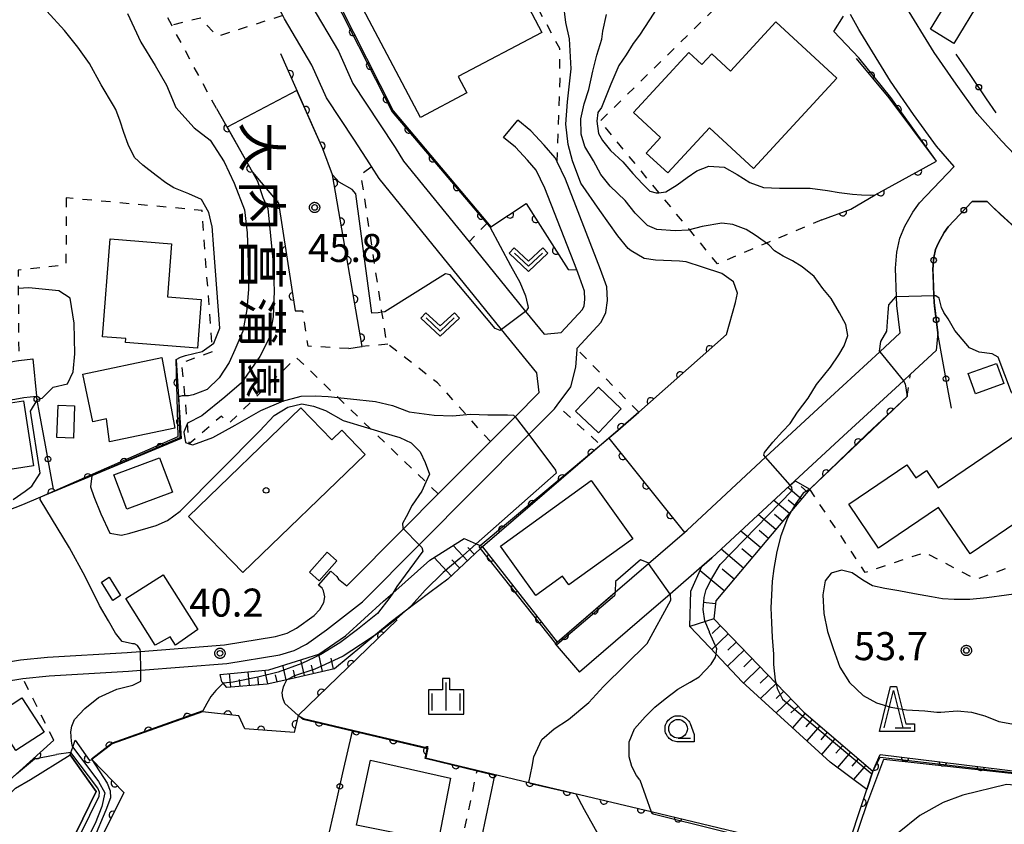
# Model space of a CAD drawing. Extents: x -24000 to -22000, y 84000 to 85500.
# Drawn here: x -22994 to -22863, y 84436 to 84544 of the extents above; entities that cross this region are included whole.
import ezdxf
from ezdxf.enums import TextEntityAlignment as Align

# ---------------------------------------------------------------- set-up
doc = ezdxf.new("R2010")
doc.units = 0
doc.linetypes.add('I', pattern=[2.5, 1.25, -1.25])
for name, color, linetype in [('2101000', 3, 'Continuous'), ('2101001', 8, 'Continuous'), ('3001000', 3, 'Continuous'), ('5105000', 3, 'Continuous'), ('6101110', 2, 'Continuous'), ('6101121', 63, 'Continuous'), ('6101990', 2, 'Continuous'), ('6110000', 4, 'Continuous'), ('6110110', 4, 'Continuous'), ('6110120', 2, 'Continuous'), ('6130000', 4, 'Continuous'), ('6130001', 7, 'Continuous'), ('6130990', 4, 'Continuous'), ('6301000', 2, 'I'), ('6313000', 2, 'Continuous'), ('6331000', 2, 'Continuous'), ('6332000', 2, 'Continuous'), ('6334000', 2, 'Continuous'), ('7101000', 4, 'Continuous'), ('7101001', 8, 'Continuous'), ('7102000', 2, 'Continuous'), ('7102001', 8, 'Continuous'), ('7312000', 4, 'Continuous'), ('8162000', 4, 'Continuous'), ('8199000', 4, 'Continuous'), ('CLIP_BOX', 4, 'Continuous')]:
    doc.layers.add(name, color=color, linetype=linetype)
doc.styles.add('@PlotAnnotation', font='txt')
doc.styles.add('ROMANS', font='romans')

# ---------------------------------------------------------------- blocks, each defined once
blk = doc.blocks.new('631300')
at = {"layer": '6313000'}
blk.add_lwpolyline([(0.75, 0.35), (0, -0.35), (-0.75, 0.35)], dxfattribs=at)
at = {"layer": 'CLIP_BOX'}
blk.add_lwpolyline([(1.033, 0.34), (0.76, 0.633), (0, -0.076), (-0.76, 0.633), (-1.033, 0.34), (0, -0.624)], close=True, dxfattribs=at)
blk = doc.blocks.new('633100')
at = {"layer": '6331000'}
blk.add_lwpolyline([(0, -0.5), (0.67, -0.5)], dxfattribs=at)
blk.add_circle((0, 0), 0.5, dxfattribs=at)
at = {"layer": 'CLIP_BOX'}
blk.add_lwpolyline([(0.87, -0.3), (0.87, -0.7), (0, -0.7), (-0.074, -0.695), (-0.146, -0.684), (-0.216, -0.666), (-0.282, -0.64), (-0.35, -0.606), (-0.414, -0.564), (-0.469, -0.521), (-0.52, -0.469), (-0.568, -0.408), (-0.608, -0.35), (-0.64, -0.281), (-0.666, -0.214), (-0.686, -0.144), (-0.697, -0.071), (-0.699, 0.003), (-0.695, 0.075), (-0.684, 0.148), (-0.665, 0.216), (-0.64, 0.281), (-0.606, 0.349), (-0.565, 0.412), (-0.522, 0.467), (-0.467, 0.52), (-0.41, 0.568), (-0.349, 0.607), (-0.283, 0.641), (-0.215, 0.665), (-0.148, 0.684), (-0.072, 0.696), (0, 0.7), (0.074, 0.696), (0.147, 0.685), (0.219, 0.666), (0.283, 0.639), (0.355, 0.605), (0.416, 0.562), (0.472, 0.518), (0.525, 0.463), (0.57, 0.407), (0.609, 0.346), (0.646, 0.273)], close=True, dxfattribs=at)
blk = doc.blocks.new('633200')
at = {"layer": '6332000'}
for points in [[(-0.5, -1), (0, 1), (0.5, -1)], [(0.08, -1), (0.92, -1)]]:
    blk.add_lwpolyline(points, dxfattribs=at)
at = {"layer": 'CLIP_BOX'}
blk.add_lwpolyline([(-0.156, 1.2), (0.156, 1.2), (0.656, -0.8), (1.12, -0.8), (1.12, -1.2), (-0.756, -1.2)], close=True, dxfattribs=at)
blk = doc.blocks.new('633400')
at = {"layer": '6334000'}
for points in [[(0, -0.75), (0, 0.75)], [(-0.75, -0.75), (-0.75, 0.15)], [(0.75, -0.75), (0.75, 0.15)]]:
    blk.add_lwpolyline(points, dxfattribs=at)
at = {"layer": 'CLIP_BOX'}
blk.add_lwpolyline([(-0.95, -0.95), (0.95, -0.95), (0.95, 0.35), (0.2, 0.35), (0.2, 0.95), (-0.2, 0.95), (-0.2, 0.35), (-0.95, 0.35), (-0.95, -0.95)], dxfattribs=at)
blk = doc.blocks.new('731200')
at = {"layer": '7312000'}
blk.add_circle((0, 0), 0.15, dxfattribs=at)
at = {"layer": 'CLIP_BOX'}
blk.add_lwpolyline([(-0.209, -0.178), (-0.219, -0.166), (-0.237, -0.14), (-0.251, -0.113), (-0.258, -0.094), (-0.265, -0.075), (-0.269, -0.057), (-0.273, -0.031), (-0.275, -0.008), (-0.274, 0.024), (-0.27, 0.054), (-0.266, 0.071), (-0.261, 0.088), (-0.255, 0.104), (-0.246, 0.124), (-0.239, 0.136), (-0.228, 0.154), (-0.219, 0.166), (-0.202, 0.187), (-0.189, 0.199), (-0.169, 0.217), (-0.151, 0.23), (-0.135, 0.239), (-0.113, 0.251), (-0.101, 0.256), (-0.082, 0.262), (-0.056, 0.269), (-0.04, 0.272), (-0.016, 0.275), (0.004, 0.275), (0.022, 0.274), (0.042, 0.272), (0.065, 0.267), (0.079, 0.264), (0.108, 0.253), (0.121, 0.247), (0.143, 0.235), (0.16, 0.224), (0.18, 0.208), (0.194, 0.194), (0.206, 0.182), (0.222, 0.162), (0.233, 0.146), (0.249, 0.116), (0.257, 0.097), (0.264, 0.075), (0.269, 0.057), (0.273, 0.032), (0.275, 0.014), (0.275, -0.008), (0.274, -0.023), (0.271, -0.048), (0.267, -0.067), (0.261, -0.088), (0.249, -0.117), (0.23, -0.151), (0.219, -0.166), (0.204, -0.184), (0.189, -0.199), (0.172, -0.215), (0.154, -0.228), (0.136, -0.239), (0.124, -0.246), (0.107, -0.253), (0.09, -0.26), (0.071, -0.266), (0.044, -0.271), (0.028, -0.274), (0.009, -0.275), (-0.009, -0.275), (-0.024, -0.274), (-0.041, -0.272), (-0.063, -0.268), (-0.086, -0.261), (-0.101, -0.256), (-0.115, -0.25), (-0.133, -0.241), (-0.148, -0.231), (-0.17, -0.216), (-0.182, -0.206), (-0.197, -0.192)], close=True, dxfattribs=at)
blk = doc.blocks.new('819900')
at = {"layer": '8199000'}
blk.add_circle((0, 0), 0.15, dxfattribs=at)
blk = doc.blocks.new('M07')
blk.add_arc((0, 0), 0.5, 180, 0)

msp = doc.modelspace()

# ---------------------------------------------------------------- linework, layer by layer
at = {"layer": '2101000', "flags": 128}
for points in [[(-22952.81, 84470.39), (-22952.02, 84469.69), (-22951.81, 84469.32), (-22950.68, 84468.42), (-22943.11, 84476.03), (-22938.44, 84480.72), (-22931.47, 84487.72), (-22928.17, 84491.03), (-22924.94, 84494.28), (-22925.25, 84496.94), (-22929.96, 84502.74), (-22946.36, 84522.95), (-22947.37, 84524.56), (-22947.6, 84524.93), (-22949.64, 84528.08), (-22953.4, 84533.74), (-22955.35, 84538.13), (-22959.02, 84544.3), (-22959.26, 84544.75), (-22959.69, 84545.57), (-22976.79, 84578.2), (-22977.08, 84578.75)], [(-22964.15, 84562.7), (-22956.14, 84547.43), (-22955.52, 84546.25), (-22951.79, 84539.97), (-22949.88, 84535.67), (-22946.29, 84530.28), (-22944.22, 84527.08), (-22943.1, 84525.28), (-22934.31, 84514.45), (-22926.75, 84505.14), (-22924.28, 84502.1), (-22922.01, 84502.32), (-22919.14, 84505.41), (-22918.91, 84505.88), (-22918.8, 84506.73), (-22918.85, 84507.85), (-22919.52, 84509.72), (-22919.91, 84510.71), (-22924.18, 84521.66), (-22925.33, 84524.05), (-22926.49, 84525.42), (-22928.09, 84527.12), (-22929.69, 84528.42)], [(-22859.44, 84524.2), (-22863.06, 84528.01), (-22866.3, 84531.66), (-22869.12, 84535.57), (-22872.04, 84539.81), (-22876.12, 84546.41)], [(-22922.8, 84460.64), (-22922.71, 84460.71), (-22922.53, 84460.87), (-22914.75, 84467.56), (-22910.3, 84471.41), (-22905.48, 84475.57), (-22905.14, 84475.87), (-22894.62, 84485.64), (-22887.59, 84492.16), (-22879.34, 84499.74), (-22876.59, 84502.27), (-22877.06, 84505.94), (-22877.1, 84507.12), (-22877.23, 84510.95), (-22877.04, 84513.1), (-22876.66, 84514.96), (-22875.96, 84516.56), (-22874.93, 84518.44), (-22874.02, 84519.67), (-22869.38, 84524.54), (-22871.74, 84527.28), (-22874.81, 84531.53), (-22877.88, 84535.99), (-22881.87, 84542.44), (-22882.14, 84542.88), (-22883.25, 84544.9)], [(-22996.53, 84455.62), (-22994.06, 84456.02), (-22990.54, 84456.36), (-22979.92, 84457.02), (-22978.28, 84457.15), (-22966.75, 84458.03), (-22959.67, 84459.19), (-22957.72, 84459.76), (-22956.1, 84460.63), (-22953.41, 84462.53), (-22953.4, 84462.54), (-22948.58, 84466.29), (-22940.98, 84473.92), (-22926.3, 84488.67), (-22922.86, 84492.13), (-22922.52, 84492.59), (-22920.68, 84495.05), (-22920.01, 84497.68), (-22919.86, 84500.07), (-22919.85, 84500.24), (-22916.63, 84503.7), (-22916, 84505.02), (-22915.79, 84506.6), (-22915.87, 84508.44), (-22916.71, 84510.78), (-22921.43, 84522.86), (-22922.54, 84525.18), (-22922.79, 84525.7), (-22924.26, 84527.42), (-22926.04, 84529.32), (-22927.8, 84530.75)], [(-22871.57, 84502.27), (-22871.77, 84499.91), (-22875.22, 84496.74), (-22876.17, 84495.87), (-22884.2, 84488.49), (-22891.31, 84481.89), (-22901.8, 84472.15), (-22903.15, 84470.99), (-22907.4, 84467.31), (-22911.49, 84463.78), (-22919.54, 84456.85)], [(-23076.23, 84495.48), (-23072.79, 84488.72), (-23072.21, 84487.4), (-23044.13, 84491.28), (-23042.24, 84491.58), (-23030.59, 84493.42), (-23019.81, 84494.9), (-23015.18, 84495.53), (-22995.95, 84498.37), (-22994.62, 84498.6), (-22994.6, 84498.6), (-22992.74, 84498.79)], [(-23046.22, 84425.88), (-23046.5, 84426.4), (-23049.36, 84431.72), (-23052.41, 84438.04), (-23055.39, 84444.66), (-23057.75, 84452.84), (-23059.36, 84456.74), (-23067.2, 84475.7), (-23069.48, 84481.04), (-23067.9, 84482.94), (-23043.39, 84486.34), (-23036.97, 84487.36), (-23029.86, 84488.48), (-23014.47, 84490.58), (-22995.15, 84493.43), (-22993.93, 84493.65), (-22992.25, 84493.82), (-22992.23, 84493.82)], [(-23020.52, 84440.42), (-23013.59, 84447.34), (-23008.29, 84452.02), (-23005.26, 84454.38), (-23002.39, 84456.26), (-23000.22, 84457.2), (-22997.06, 84458.08), (-22994.37, 84458.5), (-22990.74, 84458.85), (-22980.09, 84459.51), (-22978.32, 84459.65), (-22967.05, 84460.51), (-22960.22, 84461.63), (-22958.68, 84462.09), (-22957.42, 84462.76), (-22955.05, 84464.43), (-22954.29, 84465.24), (-22953.76, 84466.2), (-22953.62, 84466.96), (-22953.79, 84467.76), (-22953.98, 84468.09), (-22954.47, 84468.52)]]:
    msp.add_lwpolyline(points, dxfattribs=at)
at = {"layer": '2101001', "flags": 128}
for points in [[(-22929.69, 84528.42), (-22927.8, 84530.75)], [(-22845.24, 84505.88), (-22847.48, 84506.89), (-22849.84, 84507.94), (-22853.96, 84510.49), (-22856.69, 84512.57), (-22858.93, 84514.28), (-22864.31, 84519.2), (-22864.97, 84519.89), (-22866.97, 84519.89), (-22870.17, 84516.47), (-22870.7, 84515.74), (-22871.47, 84514.35), (-22871.87, 84513.44), (-22872.08, 84512.38), (-22872.23, 84510.81), (-22872.1, 84507.25), (-22872.07, 84506.34), (-22871.57, 84502.27)], [(-22992.74, 84498.79), (-22992.23, 84493.82)], [(-22954.47, 84468.52), (-22952.81, 84470.39)], [(-22922.8, 84460.64), (-22919.54, 84456.85)]]:
    msp.add_lwpolyline(points, dxfattribs=at)
at = {"layer": '3001000', "flags": 128}
for points in [[(-22940.82, 84531.13), (-22950.13, 84548.78), (-22937.11, 84555.65), (-22934.38, 84550.46), (-22936.98, 84549.09), (-22935.55, 84546.38), (-22928.56, 84550.07), (-22924.58, 84542.5), (-22935.76, 84536.6), (-22934.6, 84534.41), (-22940.82, 84531.13)], [(-22865.89, 84546.8), (-22869.4, 84541.02), (-22872.55, 84542.93), (-22869.04, 84548.72), (-22865.89, 84546.8)], [(-22885.08, 84536.38), (-22896.22, 84524.29), (-22902.14, 84529.75), (-22907.73, 84523.69), (-22910.61, 84526.34), (-22908.67, 84528.44), (-22912.32, 84531.8), (-22904.92, 84539.82), (-22903.16, 84538.19), (-22901.84, 84539.62), (-22899.33, 84537.3), (-22893.25, 84543.91), (-22885.08, 84536.38)], [(-22983.39, 84501.77), (-22982.37, 84514.85), (-22974.16, 84514.21), (-22974.71, 84507.11), (-22970.17, 84506.75), (-22970.68, 84500.25), (-22980.3, 84501), (-22980.26, 84501.53), (-22983.39, 84501.77)], [(-22986.01, 84496.75), (-22975.43, 84498.98), (-22973.69, 84489.53), (-22982.47, 84487.68), (-22982.87, 84490.76), (-22984.67, 84490.38), (-22986.01, 84496.75)], [(-22867.48, 84496.83), (-22863.7, 84498.19), (-22862.72, 84495.5), (-22866.5, 84494.14), (-22867.48, 84496.83)], [(-22913.96, 84492.12), (-22916.99, 84488.92), (-22920.05, 84491.82), (-22917.01, 84495.02), (-22913.96, 84492.12)], [(-23004.77, 84478.1), (-23006.5, 84489.25), (-23005.3, 84489.43), (-23005.6, 84491.38), (-22993.99, 84493.19), (-22992.64, 84484.49), (-22998.41, 84483.59), (-22997.73, 84479.19), (-23004.77, 84478.1)], [(-22989.5, 84488.29), (-22989.35, 84492.59), (-22987.14, 84492.51), (-22987.29, 84488.21), (-22989.5, 84488.29)], [(-22948.24, 84486.01), (-22964.59, 84470.19), (-22971.88, 84477.72), (-22956.85, 84492.26), (-22952.69, 84487.96), (-22951.37, 84489.24), (-22948.24, 84486.01)], [(-22871.5, 84481.56), (-22858.32, 84490.51), (-22851.26, 84480.12), (-22858.3, 84475.36), (-22859.88, 84477.69), (-22867.24, 84472.69), (-22871.46, 84478.92), (-22879.5, 84473.46), (-22883.5, 84479.35), (-22875.7, 84484.63), (-22874.5, 84482.86), (-22873.06, 84483.85), (-22871.5, 84481.56)], [(-22974.04, 84480.98), (-22980.13, 84478.68), (-22981.87, 84483.27), (-22975.78, 84485.57), (-22974.04, 84480.98)], [(-22930.13, 84473.73), (-22917.99, 84482.5), (-22912.39, 84474.73), (-22920.97, 84468.54), (-22921.81, 84469.71), (-22925.37, 84467.14), (-22930.13, 84473.73)], [(-22955.67, 84470.23), (-22953.31, 84472.91), (-22952.03, 84471.78), (-22954.39, 84469.1), (-22955.67, 84470.23)], [(-22982.48, 84469.56), (-22980.97, 84467.13), (-22982.03, 84466.47), (-22983.54, 84468.9), (-22982.48, 84469.56)], [(-22975.25, 84469.91), (-22970.61, 84462.57), (-22973.64, 84460.48), (-22974.35, 84461.58), (-22976.34, 84460.47), (-22980.27, 84466.71), (-22975.25, 84469.91)], [(-22995, 84446.38), (-22997.99, 84450.96), (-22994.19, 84453.44), (-22991.2, 84448.84), (-22995, 84446.38)], [(-22938.47, 84434.2), (-22949.41, 84436.4), (-22947.53, 84445.1), (-22936.8, 84442.69), (-22938.47, 84434.2)]]:
    msp.add_lwpolyline(points, close=True, dxfattribs=at)
at = {"layer": '5105000', "flags": 128}
for points in [[(-23045.37, 84397.08), (-23032.82, 84407.48), (-23020.63, 84418.26), (-23014.26, 84424.4), (-23004.44, 84433.06), (-22998.33, 84438.08), (-22995.02, 84441.32), (-22993.04, 84442.51), (-22987.74, 84445.81)], [(-22987.74, 84445.81), (-22984.26, 84440.87), (-23003.19, 84402.1), (-23006.21, 84373.01)]]:
    msp.add_lwpolyline(points, dxfattribs=at)
at = {"layer": '6101110', "flags": 128}
for points in [[(-22888.68, 84481.36), (-22888.69, 84481.34), (-22891.14, 84478.44), (-22901.28, 84466.4), (-22901.56, 84464), (-22893.22, 84455.35), (-22889.52, 84451.52), (-22880.27, 84443.6)], [(-22932.51, 84473.65), (-22932.77, 84473.41), (-22937.14, 84469.32), (-22939.57, 84467.55), (-22942.86, 84465.04), (-22944.77, 84463.59), (-22946.83, 84461.88), (-22952.35, 84457.29), (-22958.73, 84455.86), (-22961.37, 84455.27), (-22966.73, 84454.83), (-22967.22, 84455.38), (-22967.41, 84455.59)]]:
    msp.add_lwpolyline(points, dxfattribs=at)
at = {"layer": '6101121', "flags": 128}
for points in [[(-22880.27, 84443.6), (-22881.08, 84441.15), (-22885.98, 84444.81), (-22897.78, 84455.59), (-22901.26, 84459.28), (-22904.76, 84462.98), (-22904.64, 84467.71), (-22903.15, 84470.99), (-22903.14, 84471), (-22901.8, 84472.15), (-22891.31, 84481.89), (-22890.68, 84482.47), (-22888.72, 84481.38), (-22888.68, 84481.36)], [(-22967.41, 84455.59), (-22967.65, 84456.54), (-22961.12, 84457.18), (-22954.41, 84459.29), (-22950.85, 84461.72), (-22945.77, 84466.37), (-22944.53, 84467.46), (-22939.57, 84471.84), (-22934.98, 84474.74), (-22933.36, 84474.03), (-22932.84, 84473.8), (-22932.51, 84473.65)]]:
    msp.add_lwpolyline(points, dxfattribs=at)
at = {"layer": '6101990', "flags": 128}
for points in [[(-22889.8, 84480.03), (-22891.65, 84481.58)], [(-22889, 84480.98), (-22889.86, 84481.71)], [(-22891.44, 84478.09), (-22893.52, 84479.84)], [(-22890.61, 84479.07), (-22891.59, 84479.9)], [(-22893.24, 84475.94), (-22895.59, 84477.92)], [(-22892.31, 84477.05), (-22893.42, 84477.98)], [(-22895.28, 84473.52), (-22897.93, 84475.75)], [(-22894.23, 84474.77), (-22895.48, 84475.82)], [(-22934.55, 84471.75), (-22936.47, 84473.81)], [(-22933.61, 84472.63), (-22934.49, 84473.57)], [(-22897.58, 84470.8), (-22900.56, 84473.31)], [(-22896.4, 84472.2), (-22897.8, 84473.39)], [(-22936.7, 84469.74), (-22939, 84472.2)], [(-22935.57, 84470.79), (-22936.63, 84471.92)], [(-22898.83, 84469.31), (-22900.42, 84470.65)], [(-22900.17, 84467.73), (-22903.4, 84470.45)], [(-22901.33, 84466.03), (-22903, 84466.21)], [(-22901.56, 84464), (-22904.76, 84462.98)], [(-22900.68, 84463.1), (-22901.78, 84462.04)], [(-22899.62, 84462), (-22901.83, 84459.88)], [(-22898.56, 84460.9), (-22899.67, 84459.83)], [(-22953.93, 84456.94), (-22954.45, 84459.28)], [(-22952.47, 84457.27), (-22952.8, 84458.72)], [(-22897.5, 84459.8), (-22899.72, 84457.65)], [(-22896.42, 84458.68), (-22897.54, 84457.6)], [(-22958.81, 84455.85), (-22959.24, 84457.78)], [(-22956.37, 84456.4), (-22956.84, 84458.53)], [(-22955.15, 84456.67), (-22955.4, 84457.79)], [(-22895.34, 84457.56), (-22897.58, 84455.4)], [(-22966.23, 84454.88), (-22966.37, 84456.67)], [(-22963.73, 84455.08), (-22963.88, 84456.91)], [(-22962.49, 84455.18), (-22962.56, 84456.11)], [(-22961.24, 84455.3), (-22961.66, 84457.13)], [(-22960.02, 84455.58), (-22960.23, 84456.49)], [(-22957.59, 84456.12), (-22957.81, 84457.14)], [(-22894.26, 84456.44), (-22895.34, 84455.4)], [(-22964.98, 84454.98), (-22965.05, 84455.88)], [(-22893.22, 84455.36), (-22895.31, 84453.34)], [(-22892.2, 84454.31), (-22893.22, 84453.33)], [(-22891.23, 84453.3), (-22893.19, 84451.4)], [(-22890.28, 84452.32), (-22891.23, 84451.4)], [(-22889.34, 84451.38), (-22891.02, 84449.42)], [(-22888.37, 84450.54), (-22889.22, 84449.55)], [(-22887.37, 84449.69), (-22889.1, 84447.67)], [(-22886.36, 84448.82), (-22887.24, 84447.8)], [(-22885.34, 84447.94), (-22887.12, 84445.86)], [(-22884.3, 84447.05), (-22885.2, 84446)], [(-22883.24, 84446.15), (-22885.01, 84444.09)], [(-22882.21, 84445.26), (-22883.07, 84444.27)], [(-22881.22, 84444.41), (-22882.87, 84442.49)]]:
    msp.add_lwpolyline(points, dxfattribs=at)
at = {"layer": '6110000', "flags": 128}
for points in [[(-22941.19, 84565.72), (-22948.2, 84557.81), (-22956.2, 84566.5), (-22962.58, 84560.94), (-22953.38, 84549.57), (-22944.5, 84531.99), (-22931.87, 84517.03), (-22931.39, 84516.47), (-22926.69, 84519.59), (-22921.06, 84510.77)], [(-22950.42, 84500.17), (-22948.72, 84500.45), (-22948.61, 84500.47), (-22952.6, 84523.43), (-22953.91, 84526.9), (-22959.53, 84539.65)], [(-22887.11, 84517.4), (-22883.21, 84518.83), (-22879.94, 84520.75), (-22871.75, 84525.28), (-22878.1, 84533.75), (-22882.44, 84539)], [(-22968.15, 84532.32), (-22963.31, 84523.79), (-22959.83, 84519.64), (-22957.61, 84505.23), (-22956.57, 84505.23)], [(-22899.85, 84502.05), (-22911.6, 84491.69), (-22914.41, 84489.22), (-22915.63, 84488.17), (-22932.51, 84473.65), (-22922.53, 84460.87), (-22915.25, 84467.13)], [(-22973.51, 84498.63), (-22973.21, 84493.74), (-22972.86, 84488.15), (-22984.83, 84483.14), (-22991.68, 84480.28), (-22994.09, 84479.27), (-23020.12, 84469.11), (-23028.59, 84465.8), (-23029.89, 84465.7), (-23033.71, 84465.69), (-23061.18, 84465.64), (-23060.07, 84463.06)], [(-22875.68, 84493.75), (-22881.06, 84488.71), (-22888.68, 84481.36)], [(-22915.63, 84488.17), (-22905.48, 84475.57)], [(-22943.93, 84463.85), (-22957.22, 84451.07), (-22957.75, 84448.77), (-22964.32, 84449.29), (-22965.14, 84451), (-22969.99, 84451.57), (-22982.08, 84447.28), (-22984.82, 84445.19)], [(-22957.22, 84451.07), (-22956.47, 84450.65), (-22949.89, 84449.1), (-22939.84, 84446.72), (-22940.11, 84445.39), (-22933.22, 84443.75), (-22926.3, 84442.1), (-22909.94, 84438.2), (-22884.1, 84432.03), (-22881.08, 84441.15), (-22880.27, 84443.6), (-22879.29, 84445.83), (-22860.03, 84443.5), (-22858.36, 84452.46), (-22857.34, 84457.93), (-22854.21, 84459.37), (-22845.41, 84463.41)], [(-23047.43, 84396.4), (-23046.14, 84397.88), (-23031.42, 84410.14), (-23011.59, 84428.24), (-22989.91, 84447.78)]]:
    msp.add_lwpolyline(points, dxfattribs=at)
at = {"layer": '6110110', "flags": 128}
msp.add_lwpolyline([(-22987.05, 84447.74), (-22985.15, 84445.03), (-22984.82, 84445.19), (-22980.52, 84440.75), (-22983.9, 84434), (-22984.01, 84433.78), (-22984.75, 84432.82), (-22999.65, 84403.29), (-23000.41, 84401.48), (-23001.03, 84394.81), (-23003.06, 84373.01)], dxfattribs=at)
at = {"layer": '6110120', "flags": 128}
msp.add_lwpolyline([(-23006.21, 84373.01), (-23003.19, 84402.1), (-22984.26, 84440.87), (-22987.74, 84445.81), (-22987.63, 84446.12), (-22987.37, 84446.84), (-22987.05, 84447.74)], dxfattribs=at)
at = {"layer": '6130000', "flags": 128}
for points in [[(-22867.13, 84536.72), (-22869.09, 84539.61)], [(-22863.77, 84531.75), (-22865.03, 84533.62)], [(-22866.63, 84519.89), (-22864.97, 84519.89), (-22864.31, 84519.2), (-22863.16, 84518.15)], [(-22871.7, 84513.83), (-22871.47, 84514.35), (-22870.7, 84515.74), (-22870.17, 84516.47), (-22869.36, 84517.34)], [(-22872.02, 84505.89), (-22872.07, 84506.34), (-22872.1, 84507.25), (-22872.21, 84510.14)], [(-22870.79, 84497.99), (-22871.55, 84502.18)], [(-22869.74, 84492.21), (-22870.12, 84494.3)], [(-22991.04, 84487.23), (-22991.84, 84491.58)], [(-22989.96, 84481.37), (-22990.36, 84483.55)], [(-22951.2, 84443.41), (-22949.92, 84448.98), (-22949.89, 84449.1)], [(-22953.01, 84435.49), (-22952.04, 84439.76)]]:
    msp.add_lwpolyline(points, dxfattribs=at)
at = {"layer": '6130001', "flags": 128}
for points in [[(-22865.03, 84533.62), (-22867.13, 84536.72)], [(-22869.36, 84517.34), (-22866.97, 84519.89), (-22866.63, 84519.89)], [(-22863.16, 84518.15), (-22860.4, 84515.62)], [(-22872.21, 84510.14), (-22872.23, 84510.81), (-22872.08, 84512.38), (-22871.87, 84513.44), (-22871.7, 84513.83)], [(-22871.55, 84502.18), (-22871.57, 84502.27), (-22872.02, 84505.89)], [(-22870.12, 84494.3), (-22870.79, 84497.99)], [(-22991.84, 84491.58), (-22992.15, 84493.28), (-22992.25, 84493.82)], [(-22990.36, 84483.55), (-22991.04, 84487.23)], [(-22952.04, 84439.76), (-22951.2, 84443.41)]]:
    msp.add_lwpolyline(points, dxfattribs=at)
at = {"layer": '6130990'}
for centre in [(-22866.08, 84535.17), (-22868.08, 84518.71), (-22872.12, 84512.01), (-22871.79, 84504.03), (-22870.46, 84496.15), (-22992.18, 84493.42), (-22990.7, 84485.39), (-22951.62, 84441.58)]:
    msp.add_circle(centre, 0.375, dxfattribs=at)
at = {"layer": '6301000', "flags": 128}
for points in [[(-22968.15, 84532.32), (-22974.13, 84543.47), (-22981.32, 84556.88), (-22993.13, 84578.91)], [(-22922.54, 84525.18), (-22922.14, 84536.27), (-22922.18, 84540.35), (-22931.43, 84557.51), (-22937.02, 84562.62), (-22941.19, 84565.72)], [(-22887.11, 84517.4), (-22894.51, 84514.29), (-22901.07, 84511.53), (-22904.82, 84516.1), (-22908.9, 84521.05), (-22916.77, 84530.63), (-22891.4, 84555.52)], [(-22959.26, 84544.75), (-22968.03, 84541.97), (-22970.26, 84544.43), (-22974.13, 84543.47)], [(-22931.47, 84487.72), (-22934.72, 84491.35), (-22938.53, 84495.59), (-22945.21, 84500.77), (-22945.34, 84500.87), (-22945.98, 84505.05), (-22948.78, 84523.48), (-22947.37, 84524.56)], [(-22988.24, 84520.36), (-22988.29, 84511.39), (-22994.69, 84510.69), (-22994.67, 84508.23), (-22994.6, 84498.6)], [(-22938.44, 84480.72), (-22940.09, 84482.31), (-22947.54, 84489.47), (-22951.86, 84493.62), (-22957.43, 84498.98), (-22966.45, 84490.19), (-22967.45, 84491.14), (-22971.77, 84487.44), (-22972.02, 84490.19), (-22972.36, 84493.85), (-22972.77, 84498.27), (-22968.66, 84499.81), (-22968.73, 84500.73), (-22970.07, 84518.67), (-22988.24, 84520.35)], [(-22931.87, 84517.03), (-22931.95, 84516.94), (-22934.31, 84514.45)], [(-22921.06, 84510.77), (-22919.91, 84510.71)], [(-22950.42, 84500.17), (-22955.87, 84500.5), (-22956.57, 84505.23)], [(-22945.21, 84500.77), (-22948.72, 84500.45)], [(-22911.6, 84491.69), (-22919.86, 84500.07)], [(-22875.68, 84493.75), (-22875.22, 84496.74)], [(-22917.07, 84487.59), (-22922.52, 84492.59)], [(-22846.14, 84476.8), (-22866.4, 84469.27), (-22873.3, 84472.87), (-22881.28, 84470.2), (-22888.7, 84481.35), (-22888.72, 84481.38)], [(-22989.91, 84447.78), (-22994.06, 84456.02)], [(-22937.52, 84423.79), (-22937.27, 84424.95), (-22933.25, 84443.61), (-22933.22, 84443.75)]]:
    msp.add_lwpolyline(points, dxfattribs=at)
at = {"layer": '7101000', "flags": 128}
for points in [[(-22908.88, 84546.19), (-22910.15, 84544.17), (-22911.49, 84542.15), (-22912.36, 84541.03), (-22913.27, 84539.52), (-22914.26, 84538.09), (-22915.35, 84535.56), (-22916.15, 84533.55), (-22916.57, 84532.47), (-22917.09, 84531.78), (-22917.2, 84530.62), (-22916.97, 84528.96), (-22916.46, 84528.03), (-22915.39, 84526.71), (-22913.72, 84525.2), (-22912.39, 84523.62), (-22911.12, 84522.22), (-22910.14, 84521.27), (-22909.25, 84521.01), (-22908.9, 84521.05), (-22907.96, 84521.17), (-22906.46, 84522.12), (-22905.14, 84523.07), (-22903.84, 84523.99), (-22902.24, 84524.62), (-22900.19, 84524.46), (-22898.43, 84523.47), (-22896.72, 84522.4), (-22894.88, 84521.74), (-22892.76, 84521.67), (-22891.12, 84521.67), (-22888.65, 84521.67), (-22886.32, 84521.34), (-22884.75, 84521.08), (-22883, 84520.87), (-22881.77, 84520.77), (-22880.59, 84520.72), (-22879.94, 84520.75)], [(-22973.52, 84498.74), (-22972.96, 84499.02), (-22972.3, 84499.27), (-22970.06, 84499.81), (-22968.49, 84500.89), (-22967.7, 84502.92), (-22968.49, 84513.53), (-22968.73, 84516.58), (-22968.74, 84516.65), (-22969.14, 84518.38), (-22970.14, 84520.15), (-22971.84, 84520.88), (-22972.5, 84521.15), (-22973.86, 84521.71), (-22974.92, 84522.35), (-22976.23, 84523.35), (-22977.99, 84524.71), (-22979.11, 84525.77), (-22979.95, 84527.52), (-22980.53, 84529.12), (-22981.02, 84530.62), (-22981.6, 84532.2), (-22981.94, 84532.71), (-22983.58, 84535.5), (-22985.15, 84538.34), (-22986.69, 84540.51), (-22988.48, 84542.75), (-22990.85, 84545.35)], [(-22882.12, 84539.11), (-22885.49, 84542.63), (-22884.17, 84544.67)], [(-22877.1, 84507.12), (-22877.23, 84507.11), (-22878.15, 84506.05), (-22878.27, 84505.03), (-22878.42, 84502.5), (-22879.24, 84501.13), (-22879.41, 84499.82)], [(-22847.08, 84497.82), (-22848.7, 84498.14), (-22850.26, 84498.19), (-22852.28, 84497.63), (-22860.58, 84493.89), (-22861.2, 84493.86), (-22861.72, 84494.32), (-22863.48, 84499.05), (-22864.3, 84499.47), (-22866.04, 84499.69), (-22867.32, 84500.29), (-22869.28, 84502.6), (-22870.17, 84504.15), (-22870.76, 84505), (-22871.08, 84505.68), (-22871.39, 84506.93), (-22871.85, 84507.26), (-22872.1, 84507.25)], [(-22876.17, 84495.87), (-22875.94, 84495.47), (-22875.68, 84493.75)], [(-22978.32, 84459.65), (-22978.33, 84459.91), (-22978.73, 84460.42), (-22979.1, 84460.64), (-22979.39, 84460.64), (-22980.75, 84460.98), (-22981.66, 84462.1), (-22982.59, 84463.72), (-22983.81, 84465.77), (-22985.71, 84469.69), (-22987.82, 84473.49), (-22991.76, 84479.99)], [(-22891.14, 84478.44), (-22891.7, 84477.47), (-22892.6, 84475.11), (-22893.1, 84473), (-22893.54, 84470.74), (-22893.74, 84469.04), (-22893.84, 84467.17), (-22893.9, 84465.48), (-22893.84, 84463.53), (-22893.74, 84461.5), (-22893.58, 84459.27), (-22893.56, 84457.9), (-22893.32, 84455.78), (-22893.22, 84455.35)], [(-22987.37, 84446.84), (-22987.44, 84447.11), (-22987.53, 84447.64), (-22987.61, 84448.25), (-22987.63, 84448.87), (-22987.49, 84449.64), (-22987.16, 84450.51), (-22985.76, 84451.98), (-22983.92, 84453.49), (-22981.46, 84454.61), (-22979.34, 84455.11), (-22978.25, 84455.65), (-22978.28, 84457.15)]]:
    msp.add_lwpolyline(points, dxfattribs=at)
at = {"layer": '7101001', "flags": 128}
for points in [[(-22879.94, 84520.75), (-22871.75, 84525.28), (-22877.87, 84533.81), (-22882.12, 84539.11)], [(-22872.1, 84507.25), (-22877.1, 84507.12)], [(-22879.41, 84499.82), (-22879.34, 84499.74), (-22876.17, 84495.87)], [(-22991.76, 84479.99), (-22991.68, 84480.28), (-22991.66, 84480.34), (-22973.25, 84488.4), (-22973.52, 84498.74)], [(-22875.68, 84493.75), (-22888.68, 84481.36), (-22888.7, 84481.35), (-22889.58, 84480.83), (-22890.56, 84479.43), (-22891.14, 84478.44)], [(-22880.6, 84443.42), (-22880.38, 84443.27), (-22880.27, 84443.6), (-22879.29, 84445.5), (-22859.94, 84443.27), (-22859.33, 84446.58), (-22857.19, 84457.89), (-22845.36, 84463.35)], [(-22978.28, 84457.15), (-22978.32, 84459.65)], [(-22893.22, 84455.35), (-22893.06, 84454.69), (-22892.38, 84453.26), (-22880.6, 84443.42)], [(-22987.37, 84446.84), (-22983.91, 84442.23), (-22983.1, 84440.72), (-22983.49, 84438.87), (-22984.36, 84436.61), (-23001.8, 84401.92), (-23002.2, 84400.51), (-23001.03, 84394.81), (-22993.82, 84394.4), (-22993.26, 84392.74), (-22992.25, 84391.28), (-22991.5, 84390.38), (-22990.29, 84389.72), (-22971.8, 84385.43)]]:
    msp.add_lwpolyline(points, dxfattribs=at)
at = {"layer": '7102000', "flags": 128}
for points in [[(-22899.85, 84502.05), (-22898.64, 84506.33), (-22898.4, 84507.61), (-22898.91, 84509.12), (-22900.46, 84510.21), (-22903.08, 84511.07), (-22905.25, 84511.81), (-22906.14, 84511.9), (-22909.37, 84512.03), (-22910.87, 84512.26), (-22912.64, 84513.25), (-22913, 84513.57), (-22914.4, 84515.26), (-22916.83, 84518.65), (-22919.37, 84522.31), (-22920.46, 84525.29), (-22921.06, 84527.5), (-22921.36, 84530.21), (-22921.16, 84533.21), (-22920.66, 84537.62), (-22920.86, 84541.63), (-22921.36, 84543.84), (-22921.98, 84549.04)], [(-22980.03, 84545.03), (-22978.25, 84541.18), (-22976.35, 84538.09), (-22974.83, 84535.43), (-22973.56, 84532.47), (-22971.14, 84529.75), (-22968.97, 84528.07), (-22967.12, 84525.17), (-22965.75, 84522.33), (-22964.4, 84518.76), (-22964.03, 84515.67), (-22963.88, 84511.71), (-22963.84, 84508.13), (-22964.06, 84505.41), (-22964.6, 84502.51), (-22965.69, 84499.99), (-22966.42, 84498.31), (-22967.77, 84496.27), (-22969.4, 84494.7), (-22971.26, 84494), (-22971.9, 84493.85), (-22972.36, 84493.85), (-22972.71, 84493.85), (-22973.21, 84493.74)], [(-22894.62, 84485.64), (-22894.86, 84485.91), (-22894.79, 84486.25), (-22894.43, 84486.73), (-22893.66, 84487.66), (-22892.34, 84489.09), (-22891.31, 84490.15), (-22890.37, 84491.67), (-22888.94, 84493.53), (-22887.79, 84495.39), (-22885.92, 84497.71), (-22884.8, 84499.35), (-22884.09, 84500.55), (-22883.61, 84501.95), (-22883.89, 84503.4), (-22884.74, 84504.95), (-22885.85, 84506.9), (-22886.96, 84508.23), (-22888.14, 84509.83), (-22889.72, 84511.13), (-22891.04, 84511.93), (-22892.28, 84512.55), (-22893.42, 84513.27), (-22894.19, 84514.05), (-22894.51, 84514.29), (-22895.56, 84515.05), (-22896.13, 84515.45), (-22897.22, 84516.13), (-22898.99, 84516.78), (-22900.49, 84516.96), (-22903.1, 84516.54), (-22905, 84516.05), (-22906.71, 84515.93), (-22909.2, 84516.11), (-22910.44, 84516.67), (-22912.07, 84518.29), (-22913.41, 84520), (-22915.41, 84521.92), (-22916.68, 84523.5), (-22917.66, 84525.29), (-22918.81, 84527.22), (-22919.32, 84528.87), (-22919.36, 84530.92), (-22918.93, 84532.92), (-22918.3, 84534.88), (-22917.73, 84537.31), (-22917.22, 84539.44), (-22916.53, 84541.59), (-22916.42, 84542.65), (-22915.9, 84544.89)], [(-22957.36, 84534.72), (-22966.72, 84529.8)], [(-22963.31, 84523.79), (-22962.64, 84522.59), (-22961.92, 84520.39), (-22961.28, 84518.91), (-22960.55, 84511.61), (-22960.42, 84507.86), (-22960.54, 84504.43), (-22961.03, 84501.66), (-22962.34, 84499.11), (-22964.78, 84495.6), (-22967, 84493.67), (-22970.09, 84491.17), (-22972.02, 84490.2), (-22972.5, 84489.01), (-22972.27, 84487.59), (-22971.77, 84487.44), (-22971.32, 84487.31), (-22968.61, 84488.27), (-22965.65, 84489.95), (-22962.2, 84491.88), (-22959.15, 84493.19), (-22957.96, 84493.49), (-22956.81, 84493.83), (-22954.91, 84493.85), (-22953.19, 84493.75), (-22950.2, 84493.46), (-22946.86, 84493.11), (-22944.55, 84492.58), (-22942.32, 84491.73), (-22939.01, 84491.27), (-22936.52, 84491.18), (-22934.13, 84491.41), (-22931.82, 84491.31), (-22930.78, 84491.31), (-22929.16, 84491.32), (-22928.38, 84491.26), (-22928.28, 84491.17), (-22928.17, 84491.03)], [(-22929.96, 84502.74), (-22930.14, 84502.6), (-22930.82, 84502.86), (-22936.84, 84510.03), (-22937.49, 84510.19), (-22945.6, 84505.11), (-22945.98, 84505.05), (-22946.48, 84504.96), (-22947.33, 84504.93), (-22949.5, 84520.89), (-22949.96, 84521.49), (-22951.73, 84522.44), (-22952.6, 84523.43)], [(-22931.56, 84516.48), (-22928.76, 84511.28), (-22927.51, 84509.09), (-22926.78, 84507.24), (-22926.5, 84506.1), (-22926.45, 84505.94), (-22926.42, 84505.63), (-22926.59, 84505.38), (-22926.62, 84505.23), (-22926.75, 84505.14)], [(-22995.34, 84479.97), (-22993.74, 84481.11), (-22992.85, 84481.78), (-22991.74, 84483.52), (-22993.04, 84491.78), (-22992.15, 84493.28), (-22992.08, 84493.4), (-22991.47, 84493.56), (-22991.02, 84493.99), (-22989.99, 84495), (-22988.08, 84495.47), (-22987.3, 84497.07), (-22987.08, 84499.48), (-22987.2, 84503.59), (-22987.74, 84506.95), (-22989.24, 84507.92), (-22993.26, 84508.31), (-22994.67, 84508.23)], [(-22984.83, 84483.14), (-22984.98, 84481.67), (-22984.56, 84480.38), (-22983.63, 84478.04), (-22982.39, 84475.47), (-22980.84, 84475.19), (-22979.73, 84475.47), (-22976.23, 84476.51), (-22974.69, 84477.17), (-22973, 84478.41), (-22962.34, 84489.18), (-22960.43, 84491.21), (-22958.58, 84492.35), (-22956.73, 84492.77), (-22955.13, 84492.47), (-22953.54, 84491.87), (-22951.17, 84490.55), (-22944.65, 84488.61), (-22943.57, 84488.28), (-22942.09, 84487.58), (-22940.86, 84486.37), (-22940.18, 84484.91), (-22939.6, 84483.39), (-22940.09, 84482.31), (-22940.64, 84481.1), (-22941.95, 84479.23), (-22942.72, 84477.67), (-22943.21, 84476.76), (-22943.2, 84476.17), (-22943.15, 84476.07), (-22943.11, 84476.03)], [(-22926.3, 84488.67), (-22922.75, 84483.89), (-22922.68, 84483.49)], [(-22940.98, 84473.92), (-22940.63, 84473.57), (-22940.53, 84473.07), (-22944, 84468.33), (-22944.53, 84467.46), (-22944.54, 84467.45)], [(-22910.3, 84471.41), (-22910.35, 84471.48), (-22911.35, 84471.89), (-22914.7, 84468.98), (-22914.75, 84467.56)], [(-22859.74, 84467.51), (-22865.02, 84466.8), (-22867.3, 84466.58), (-22869.36, 84466.59), (-22870.92, 84466.67), (-22872.4, 84466.95), (-22874.68, 84467.35), (-22876.78, 84467.75), (-22878.66, 84468.06), (-22880.32, 84468.44), (-22881.6, 84469.19), (-22883.04, 84470.16), (-22884.46, 84470.52), (-22885.84, 84470.13), (-22886.66, 84469.09), (-22886.98, 84467.21), (-22886.84, 84464.7), (-22886.34, 84462.32), (-22885.58, 84460.05), (-22884.7, 84457.55), (-22883.38, 84455.5), (-22881.56, 84453.74), (-22879.78, 84452.75), (-22877.86, 84452.18), (-22875.74, 84451.84), (-22873.3, 84451.7), (-22871.7, 84451.51), (-22871.14, 84451.51), (-22868.96, 84451.67), (-22867.04, 84451.53), (-22865.28, 84451.01), (-22863.4, 84450.28), (-22861.18, 84449.87)], [(-22926.3, 84442.1), (-22925.88, 84444.24), (-22925.63, 84445.55), (-22924.6, 84447.84), (-22922.92, 84449.28), (-22921.02, 84450.53), (-22918.3, 84452.8), (-22916.3, 84454.94), (-22910.46, 84460.7), (-22907.29, 84466.52), (-22907.34, 84467.23), (-22907.4, 84467.31)], [(-22911.44, 84442.46), (-22911.92, 84443.05), (-22912.54, 84444.25), (-22912.9, 84445.53), (-22912.88, 84447.56), (-22912.16, 84449.29), (-22910.76, 84450.89), (-22909.44, 84452.17), (-22908.08, 84453.31), (-22906.36, 84454.58), (-22904.72, 84455.51), (-22903.52, 84456.23), (-22901.9, 84457.95), (-22901.32, 84458.87), (-22901.26, 84459.28)], [(-22967.22, 84455.38), (-22968.24, 84454.42), (-22968.91, 84453.59), (-22969.44, 84452.68), (-22969.98, 84451.67)], [(-22957.22, 84451.07), (-22959, 84452.68), (-22959.25, 84453.44), (-22959.35, 84454.09), (-22959.15, 84454.9), (-22959.05, 84455.2), (-22958.73, 84455.86)], [(-22992.51, 84445.28), (-22989.57, 84445.86)], [(-22987.63, 84446.12), (-22989.57, 84445.86)], [(-22912.78, 84423.97), (-22912.83, 84424), (-22930.39, 84428.7), (-22932.1, 84430.71), (-22932.6, 84432.02), (-22932.91, 84433.53), (-22932.6, 84434.74), (-22930.88, 84443.02)], [(-22911.44, 84442.46), (-22909.94, 84438.19)], [(-22855.1, 84441.2), (-22855.7, 84441.28), (-22862.39, 84441.81), (-22868.22, 84440.4), (-22870.84, 84439.4), (-22873.96, 84437.69), (-22876.98, 84435.27), (-22879.49, 84432.96), (-22881.1, 84430.14), (-22882.41, 84427.62), (-22882.44, 84427.49)], [(-22911.71, 84428.38), (-22911.81, 84428.44), (-22913.92, 84431.08), (-22916.98, 84435.09), (-22918.86, 84438.42), (-22920, 84440.55)]]:
    msp.add_lwpolyline(points, dxfattribs=at)
at = {"layer": '7102001', "flags": 128}
for points in [[(-22941.23, 84565.74), (-22948.2, 84557.91), (-22956.16, 84566.54), (-22956.21, 84566.6), (-22962.66, 84560.98), (-22953.6, 84549.51), (-22944.62, 84531.88), (-22931.95, 84516.94), (-22931.56, 84516.48)], [(-22952.6, 84523.43), (-22953.91, 84526.9), (-22957.36, 84534.72)], [(-22966.72, 84529.8), (-22963.31, 84523.79)], [(-22926.75, 84505.14), (-22929.96, 84502.74)], [(-22914.75, 84467.56), (-22914.84, 84467.07), (-22922.56, 84460.52), (-22922.71, 84460.71), (-22932.77, 84473.41), (-22932.98, 84473.68), (-22932.84, 84473.8), (-22914.41, 84489.22), (-22911.6, 84491.69), (-22899.85, 84502.05)], [(-22973.21, 84493.74), (-22973.03, 84488.22), (-22984.83, 84483.14)], [(-22928.17, 84491.03), (-22926.32, 84488.69), (-22926.3, 84488.67)], [(-22891.31, 84481.89), (-22894.62, 84485.64)], [(-22922.68, 84483.49), (-22933.36, 84474.03), (-22935.56, 84472.08), (-22937.78, 84470.19), (-22940.18, 84467.86), (-22942.03, 84465.79), (-22942.86, 84465.04), (-22944.09, 84463.94), (-22946.5, 84462.1), (-22946.83, 84461.88), (-22948.85, 84460.52), (-22951.16, 84459), (-22953.58, 84457.91), (-22954.96, 84457.25), (-22957.69, 84456.39), (-22958.73, 84455.86)], [(-22901.26, 84459.28), (-22901.16, 84459.98), (-22902.14, 84462.17), (-22902.12, 84462.27), (-22902.76, 84463.72), (-22902.98, 84465.24), (-22902.86, 84466.86), (-22902.57, 84467.93), (-22901.82, 84469.4), (-22900.69, 84471.26), (-22891.08, 84481.2), (-22891.09, 84481.65), (-22891.31, 84481.89)], [(-22943.11, 84476.03), (-22940.98, 84473.92)], [(-22907.4, 84467.31), (-22910.3, 84471.41)], [(-22944.54, 84467.45), (-22944.91, 84466.86), (-22946.6, 84464.73), (-22949.25, 84462.56), (-22951.64, 84460.81), (-22954.17, 84459.22), (-22956.69, 84458.02), (-22959.88, 84456.88), (-22962.62, 84456.19), (-22965.88, 84455.54), (-22967.22, 84455.38)], [(-22909.94, 84438.19), (-22909.88, 84438.03), (-22909.86, 84438.02), (-22909.66, 84437.91), (-22900.87, 84435.71), (-22883.7, 84431.38), (-22881.07, 84439.13), (-22878.81, 84445.23), (-22859.73, 84443.11), (-22858.6, 84449.17), (-22857.15, 84457.62), (-22857.04, 84457.8), (-22857.04, 84457.82), (-22845.24, 84463.29)], [(-22969.98, 84451.67), (-22982.12, 84447.34), (-22984.85, 84445.22), (-22984.83, 84445.19), (-22982.77, 84441.99), (-22982.36, 84440.99), (-22982.31, 84440.03), (-22982.97, 84438.37), (-22984.58, 84434.45), (-22984.48, 84434.04), (-22984.27, 84433.94), (-22983.9, 84434), (-22983.63, 84434.05), (-22982.77, 84434.2), (-22955.81, 84428.76), (-22952.9, 84428.06), (-22952.83, 84428.04), (-22952.82, 84428.04)], [(-22930.88, 84443.02), (-22933.25, 84443.61), (-22940.18, 84445.33), (-22939.95, 84446.62), (-22949.92, 84448.98), (-22956.53, 84450.55), (-22957.22, 84451.07)], [(-23005.11, 84373.01), (-23002.72, 84401.76), (-23002.41, 84402.57), (-22983.82, 84440.26), (-22983.8, 84440.81), (-22984.02, 84441.34), (-22987.63, 84446.12)], [(-23034.16, 84372.98), (-23038.19, 84378.62), (-23046, 84390.22), (-23047.4, 84392.74), (-23047.43, 84396.4), (-23046.14, 84397.88), (-23031.42, 84410.14), (-23011.59, 84428.24), (-22994.91, 84443.26), (-22992.51, 84445.28)], [(-22920, 84440.55), (-22926.06, 84441.92), (-22926.3, 84442.1)]]:
    msp.add_lwpolyline(points, dxfattribs=at)

# ---------------------------------------------------------------- block references
at = {"layer": '6110000'}
for p, rotation in [((-22949.85, 84542.57), 296.7992288084328), ((-22947.58, 84538.08), 296.7992288084328), ((-22958.32, 84536.9), 113.7871326220321), ((-22880.53, 84536.69), 129.5794047162387), ((-22945.31, 84533.59), 296.7992288084328), ((-22956.2, 84532.1), 113.7871326220321), ((-22876.94, 84532.21), 126.8590728245926), ((-22966.67, 84529.71), 299.5709727999486), ((-22942.41, 84529.52), 310.1727746443552), ((-22954.08, 84527.29), 113.7871326220321), ((-22873.5, 84527.61), 126.8590728245926), ((-22939.17, 84525.67), 310.1727746443552), ((-22963.6, 84524.31), 299.5709727999486), ((-22874.22, 84523.91), 28.94757599284101), ((-22952.41, 84522.33), 99.85843486650089), ((-22935.92, 84521.83), 310.1727746443552), ((-22879.24, 84521.13), 28.94757599284101), ((-22959.8, 84519.44), 278.7581131993428), ((-22932.68, 84517.99), 310.1727746443552), ((-22928.85, 84518.15), 33.57739160528434), ((-22925.38, 84517.54), 302.5509855259947), ((-22884.29, 84518.43), 20.13630342833922), ((-22951.51, 84517.15), 99.85843486650089), ((-22958.85, 84513.31), 278.7581131993428), ((-22922.67, 84513.3), 302.5509855259947), ((-22950.61, 84511.97), 99.85843486650089), ((-22957.91, 84507.17), 278.7581131993428), ((-22949.71, 84506.79), 99.85843486650089), ((-22948.81, 84501.62), 99.85843486650089), ((-22902.1, 84500.07), 221.4026929345802), ((-22906.04, 84496.59), 221.4026929345802), ((-22973.33, 84495.64), 273.5106784302593), ((-22909.99, 84493.11), 221.4026929345802), ((-22877.87, 84491.7), 223.1311270755458), ((-22973, 84490.39), 273.5827154618755), ((-22913.94, 84489.64), 221.3155859993396), ((-22975.65, 84486.98), 202.7115707234524), ((-22882.22, 84487.59), 223.966721219275), ((-22917.92, 84486.2), 220.7017742800486), ((-22980.5, 84484.95), 202.7115707234524), ((-22913.75, 84485.83), 308.8533743403767), ((-22886.52, 84483.44), 223.966721219275), ((-22985.35, 84482.92), 202.6614266461052), ((-22921.9, 84482.77), 220.7017742800486), ((-22990.21, 84480.9), 202.6614266461052), ((-22910.56, 84481.87), 308.8533743403767), ((-22925.89, 84479.34), 220.7017742800486), ((-22907.36, 84477.91), 308.8533743403767), ((-22929.88, 84475.92), 220.7017742800486), ((-22931.41, 84472.24), 307.986550367648), ((-22928.18, 84468.1), 307.986550367648), ((-22917.52, 84465.17), 40.69191148241832), ((-22924.94, 84463.96), 307.986550367648), ((-22946.09, 84461.77), 223.8792819024606), ((-22921.51, 84461.75), 40.69191148241832), ((-22950.1, 84457.92), 223.8792819024606), ((-22954.1, 84454.07), 223.8792819024606), ((-22972.03, 84450.85), 199.5366549381622), ((-22966.62, 84451.17), 173.297017574177), ((-22977.26, 84448.99), 199.5366549381622), ((-22962.16, 84449.12), 175.4746080354506), ((-22957.5, 84449.87), 257.0235781200311), ((-22954.39, 84450.16), 346.7449207646649), ((-22949.42, 84448.99), 346.6768893415618), ((-22982.43, 84447.01), 217.3354363927877), ((-22944.45, 84447.81), 346.6768893415618), ((-22939.91, 84446.36), 258.5244732485734), ((-22992.14, 84445.77), 42.02806925622169), ((-22875.94, 84445.43), 353.1020995467671), ((-22936.11, 84444.44), 346.6112497627303), ((-22879.99, 84444.24), 66.27634157006652), ((-22870.88, 84444.81), 353.1020995467671), ((-22865.81, 84444.2), 353.1020995467671), ((-22931.14, 84443.25), 346.5888476335844), ((-22926.18, 84442.07), 346.5917208938092), ((-22921.21, 84440.89), 346.5917208938092), ((-22916.25, 84439.7), 346.5917208938092), ((-22881.65, 84439.42), 71.67820925151408), ((-22911.28, 84438.52), 346.5917208938092), ((-22906.32, 84437.33), 346.5705365877783)]:
    msp.add_blockref('M07', p, dxfattribs=dict(at, rotation=rotation))
at = {"layer": '6110110'}
for p, rotation in [((-22985.33, 84445.28), 305.0345665615694), ((-22981.74, 84442.01), 314.0822971193612), ((-22982.02, 84437.76), 243.4010058295439)]:
    msp.add_blockref('M07', p, dxfattribs=dict(at, rotation=rotation))
at = {"layer": '6313000', "xscale": 2.5, "yscale": 2.5, "zscale": 2.5}
for p in [(-22926.36, 84512.08), (-22938.19, 84503.4)]:
    msp.add_blockref('631300', p, dxfattribs=at)
at = {"layer": '6331000', "xscale": 2.5, "yscale": 2.5, "zscale": 2.5}
msp.add_blockref('633100', (-22906.34, 84449.29), dxfattribs=at)
at = {"layer": '6332000', "xscale": 2.5, "yscale": 2.5, "zscale": 2.5}
msp.add_blockref('633200', (-22877.49, 84451.93), dxfattribs=at)
at = {"layer": '6334000', "xscale": 2.5, "yscale": 2.5, "zscale": 2.5}
msp.add_blockref('633400', (-22937.38, 84453.62), dxfattribs=at)
at = {"layer": '7312000', "xscale": 2.5, "yscale": 2.5, "zscale": 2.5}
for p in [(-22955, 84519.07, 45.84), (-22967.67, 84459.39, 40.22), (-22867.74, 84459.77, 53.66)]:
    msp.add_blockref('731200', p, dxfattribs=at)
at = {"layer": '8199000', "xscale": 2.5, "yscale": 2.5, "zscale": 2.5}
msp.add_blockref('819900', (-22961.49, 84481.2), dxfattribs=at)

# ---------------------------------------------------------------- texts
at = {"layer": '7312000', "style": 'ROMANS'}
for s, p in [('45.8', (-22955.88, 84511.77)), ('40.2', (-22971.77, 84464.3)), ('53.7', (-22882.81, 84458.47))]:
    msp.add_text(s, height=3.75, dxfattribs=at).set_placement(p)
at = {"layer": '8162000', "style": '@PlotAnnotation'}
for s, p in [('大', (-22962.06, 84527.12)), ('内', (-22962.06, 84519.3)), ('菖', (-22962.06, 84511.49)), ('蒲', (-22962.06, 84503.68)), ('園', (-22962.06, 84495.87))]:
    msp.add_text(s, height=5, rotation=270, dxfattribs=at).set_placement(p, align=Align.MIDDLE_CENTER)

doc.saveas('drawing.dxf')
